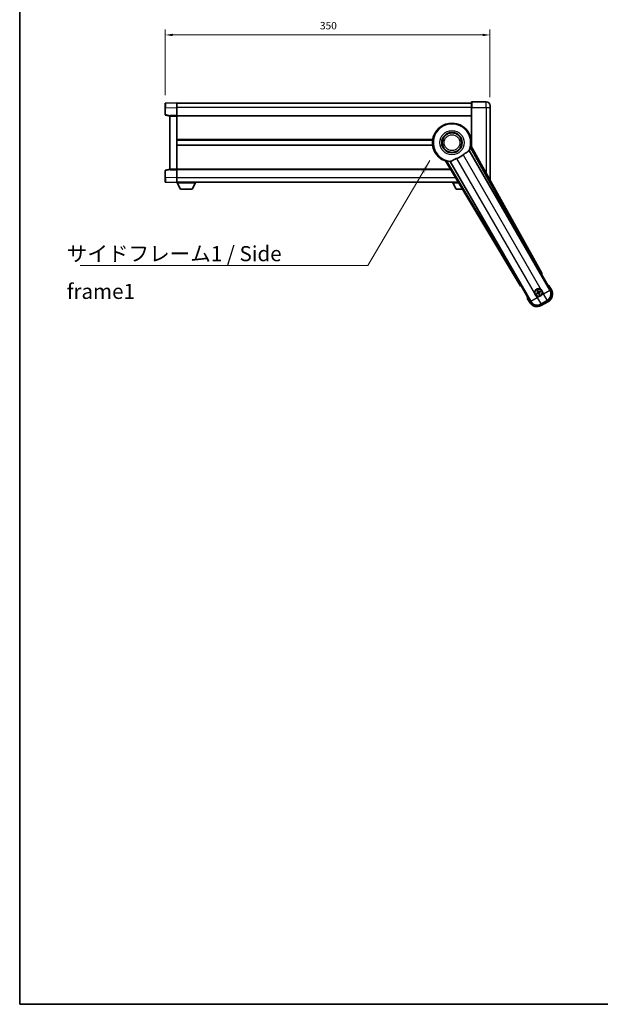
# Model space of a CAD drawing. Units: millimetres. Extents: x 87 to 13256, y 48 to 1875.
# Drawn here: x 2443 to 3069, y 48 to 1109 of the extents above; entities that cross this region are included whole.
import ezdxf

# ---------------------------------------------------------------- set-up
doc = ezdxf.new("R2010")
doc.units = ezdxf.units.MM
doc.header["$LTSCALE"] = 6
doc.layers.get('Defpoints').update_dxf_attribs({"lineweight": 25})
for name, color, linetype, lineweight in [('Border (ISO)', 7, 'Continuous', 35), ('Dimension (ISO)', 7, 'Continuous', 18), ('Dimension (ISO) @ 1', 7, 'Continuous', 18), ('Symbol (ISO)', 7, 'Continuous', 18), ('Visible (ISO)', 7, 'Continuous', 35), ('Visible Narrow (ISO)', 7, 'Continuous', 25)]:
    doc.layers.add(name, color=color, linetype=linetype, lineweight=lineweight)
doc.styles.add('Note Text (TK)', font='txt')
doc.dimstyles.new('Default - Method 1b (TK)', dxfattribs={"dimscale": 6, "dimtxt": 2.5, "dimasz": 2.5, "dimexe": 1, "dimexo": 1.5, "dimgap": 1, "dimtad": 1, "dimtoh": 1, "dimrnd": 1e-08, "dimdsep": 46, "dimtxsty": 'Note Text (TK)', "dimcen": 0.09, "dimdle": 5, "dimclrd": 100, "dimclre": 100, "dimclrt": 7, "dimadec": 1, "dimazin": 1, "dimtfac": 1, "dimtmove": 0, "dimatfit": 3, "dimfxl": 1, "dimtolj": 1, "dimlwd": -1, "dimlwe": -1, "dimarcsym": 0})
doc.dimstyles.new('Default - Method 1b (TK)$7', dxfattribs={"dimscale": 6, "dimtxt": 2.5, "dimasz": 2.5, "dimexe": 1, "dimexo": 1.5, "dimgap": 1, "dimtad": 1, "dimtoh": 1, "dimrnd": 1e-08, "dimdsep": 46, "dimtxsty": 'Note Text (TK)', "dimcen": 0.09, "dimdle": 5, "dimclrd": 100, "dimclre": 100, "dimclrt": 7, "dimadec": 1, "dimazin": 1, "dimtfac": 1, "dimtmove": 0, "dimatfit": 3, "dimfxl": 1, "dimtolj": 1, "dimlwd": -1, "dimlwe": -1, "dimarcsym": 0})

# ---------------------------------------------------------------- blocks, each defined once
blk = doc.blocks.new('図面枠 tk図枠')
at = {"layer": 'Border (ISO)'}
for p, q in [((14.5, 289), (14.5, 8)), ((14.5, 8), (405.5, 8))]:
    blk.add_line(p, q, dxfattribs=at)
blk = doc.blocks.new('*D282')
at = {"layer": 'Defpoints', "color": 0}
for p in [(2949.7, 1092.2), (2599.7, 1018.3), (2949.7, 1016.2)]:
    blk.add_point(p, dxfattribs=at)
at = {"layer": 'Dimension (ISO)', "color": 100}
for p, q in [((2599.7, 1027.3), (2599.7, 1098.2)), ((2949.7, 1025.2), (2949.7, 1098.2)), ((2607.7, 1092.2), (2941.7, 1092.2))]:
    blk.add_line(p, q, dxfattribs=at)
for points in [[(2607.7, 1093.5), (2607.7, 1090.9), (2599.7, 1092.2)], [(2941.7, 1093.5), (2941.7, 1090.9), (2949.7, 1092.2)]]:
    blk.add_solid(points, dxfattribs=at)
at = {"layer": 'Dimension (ISO)', "color": 7, "insert": (2766.5, 1102.2), "char_height": 8, "attachment_point": 4, "style": 'Note Text (TK)'}
blk.add_mtext('\\A1;350', dxfattribs=at)

msp = doc.modelspace()

# ---------------------------------------------------------------- linework, layer by layer
at = {"layer": 'Visible (ISO)'}
for p, q in [((2599.7451, 1013.7692), (2599.7451, 1018.2664)), ((2612.2451, 1019.1858), (2600.2276, 1018.7661)), ((2612.2451, 1019.1858), (2612.2451, 1014.1888)), ((2929.7451, 1018.6858), (2612.2451, 1018.6858)), ((2929.7451, 1014.1858), (2929.7451, 1019.9358)), ((2945.7451, 1020.1858), (2929.9951, 1020.1858)), ((2599.7451, 1013.7692), (2599.7451, 1006.3548)), ((2612.2451, 1014.1888), (2612.2451, 1005.6858)), ((2929.7451, 1014.1858), (2929.7451, 971.8544)), ((2949.7451, 1016.1858), (2949.7451, 1014.1858)), ((2949.7451, 938.1858), (2949.7451, 1014.1858)), ((2600.121, 1005.8705), (2604.7451, 1004.6858)), ((2604.7451, 1004.4413), (2604.7451, 1004.941)), ((2604.7451, 1004.4413), (2604.7451, 947.9302)), ((2612.2451, 1005.6858), (2605.2276, 1005.4407)), ((2612.2451, 1005.6858), (2612.2451, 1004.6864)), ((2929.7451, 1005.1858), (2612.2451, 1005.1858)), ((2612.2451, 1004.6864), (2612.2451, 947.6852)), ((2887.9259, 978.9358), (2612.2451, 978.9358)), ((2929.7451, 978.9358), (2929.5642, 978.9358)), ((2887.9259, 973.4358), (2612.2451, 973.4358)), ((2927.3216, 967.7854), (3003.7756, 835.3632)), ((3005.46, 835.7022), (2929.411, 972.455)), ((2929.7451, 973.4358), (2929.5642, 973.4358)), ((2901.643, 956.4232), (2982.05, 822.1864)), ((2983.1857, 823.4756), (2906.7317, 955.8979)), ((2599.7451, 946.0167), (2599.7451, 938.6024)), ((2604.7451, 947.6858), (2600.121, 946.5011)), ((2604.7451, 947.4305), (2604.7451, 947.9302)), ((2605.2276, 946.9308), (2612.2451, 946.6858)), ((2612.2451, 947.6852), (2612.2451, 946.6858)), ((2907.1761, 947.1858), (2612.2451, 947.1858)), ((2612.2451, 946.6858), (2612.2451, 938.1827)), ((2599.7451, 934.1051), (2599.7451, 938.6024)), ((2600.2276, 933.6054), (2612.2451, 933.1858)), ((2612.2451, 938.1827), (2612.2451, 933.1858)), ((2915.2626, 933.6858), (2612.2451, 933.6858)), ((2632.8451, 933.6858), (2632.8451, 932.9858)), ((2909.1451, 933.6858), (2909.1451, 932.9858)), ((2949.7451, 938.1858), (2949.7451, 936.1858)), ((2612.2451, 933.1858), (2612.2451, 932.9858)), ((2612.2451, 932.9858), (2632.8451, 932.9858)), ((2616.2951, 926.0858), (2612.7451, 932.9858)), ((2616.2951, 926.0858), (2628.7951, 926.0858)), ((2628.7951, 926.0858), (2632.3451, 932.9858)), ((2909.1451, 932.9858), (2915.6818, 932.9858)), ((2913.1951, 926.0858), (2909.6451, 932.9858)), ((2913.1951, 926.0858), (2919.8149, 926.0858)), ((3004.3429, 834.5404), (3005.0704, 834.3454)), ((3005.0704, 834.3454), (3005.0874, 834.3553)), ((3005.0704, 834.3454), (3015.0856, 816.9986)), ((2983.4027, 821.8356), (2983.4197, 821.8454)), ((2983.4197, 821.8454), (2983.6147, 822.5729)), ((2993.435, 804.4986), (2983.4197, 821.8454)), ((3015.9364, 817.5249), (3013.264, 822.1537)), ((2989.8813, 808.6537), (2992.5537, 804.0249)), ((3000.5971, 814.1244), (3000.0707, 813.9111)), ((3000.3738, 813.386), (3000.8218, 813.7352)), ((3000.709, 816.2933), (3001.0582, 815.8453)), ((3001.4474, 816.07), (3001.2341, 816.5964)), ((3002.5427, 813.2741), (3002.7561, 812.7477)), ((3003.2811, 813.0508), (3002.9319, 813.4988)), ((3003.6163, 815.9581), (3003.1683, 815.6089)), ((3003.3931, 815.2197), (3003.9195, 815.4331)), ((3012.1685, 806.112), (3004.3216, 801.5815)), ((3004.8479, 800.7307), (3012.6422, 805.2307))]:
    msp.add_line(p, q, dxfattribs=at)
for centre, radius in [((2908.7451, 976.1858), 11), ((2908.7451, 976.1858), 10.5), ((2908.7451, 976.1858), 10.5), ((3001.9951, 814.6721), 4), ((3001.9951, 814.6721), 3.8385)]:
    msp.add_circle(centre, radius, dxfattribs=at)
for centre, radius, start, end in [((2600.2451, 1018.2664), 0.5, 92, 180), ((2929.9951, 1019.9358), 0.25, 90, 180), ((2945.7451, 1016.1858), 4, 0, 90), ((2600.2451, 1006.3548), 0.5, 180, 255.63), ((2605.2451, 1004.941), 0.5, 92, 180), ((2908.7451, 976.1858), 21, 349.7668317, 250.2331683), ((2908.7451, 976.1858), 20.3876, 335.6674303, 345.2957256), ((2908.7451, 976.1858), 20.3876, 254.7042744, 264.3325697), ((2908.7451, 976.1858), 17.7503, 287.4499052, 312.5500948), ((2600.2451, 946.0167), 0.5, 104.37, 180), ((2605.2451, 947.4305), 0.5, 180, 268), ((2600.2451, 934.1051), 0.5, 180, 268), ((2945.7451, 936.1858), 4, 356.008695, 0), ((3001.9951, 814.6721), 4.25, 54.8332004, 185.1667996), ((3006.7551, 806.4275), 17.02, 67.5158892, 72.7409193), ((3008.1422, 813.0249), 9, 300, 30), ((3006.7551, 806.4275), 17.02, 167.2590807, 172.4841108), ((3001.9951, 814.6721), 4.25, 234.8332004, 275.1667996), ((3001.9951, 814.6721), 1.5014, 201.3922811, 218.6077189), ((3001.9951, 814.6721), 1.5014, 111.3922811, 128.6077189), ((3001.9951, 814.6721), 1.5014, 291.3922811, 308.6077189), ((3001.9951, 814.6721), 1.5014, 21.3922811, 38.6077189), ((3001.9951, 814.6721), 4.25, 324.8332004, 5.1667996), ((3000.3479, 808.5249), 9, 210, 300)]:
    msp.add_arc(centre, radius, start, end, dxfattribs=at)
for centre, major_axis, ratio, start_param, end_param in [((3003.8514, 835.4069), (-0.5, 0.866), 0.087488664, 1.570796327, 3.054326191), ((3004.579, 835.2209), (0.971, -0.2686), 0.992550932, 5.509565119, 7.056805496), ((2982.9073, 822.7087), (-0.2529, -0.9752), 0.992550932, 5.509565119, 7.056805496), ((2983.11, 823.4319), (0.5, -0.866), 0.087488664, 0.087266463, 1.570796327), ((3001.8709, 814.5939), (-3.4598, 5.5008), 0.087155743, 4.818186988, 5.058056583), ((3008.1004, 813.0361), (7.7863, -2.0863), 0.992432509, 5.501585242, 7.064785372), ((3002.0732, 814.5479), (-5.5008, -3.4598), 0.087155743, 4.818186988, 5.058056583), ((3001.9266, 814.8018), (5.7466, 3.0339), 0.087155743, 4.366721377, 4.606590973), ((3002.1248, 814.7405), (3.0339, -5.7466), 0.087155743, 4.366721377, 4.606590973), ((3002.1192, 814.7502), (3.4598, -5.5008), 0.087155743, 4.818186988, 5.058056583), ((3002.0635, 814.5423), (-5.7466, -3.0339), 0.087155743, 4.366721377, 4.606590973), ((3001.8653, 814.6036), (-3.0339, 5.7466), 0.087155743, 4.366721377, 4.606590973), ((3001.917, 814.7962), (5.5008, 3.4598), 0.087155743, 4.818186988, 5.058056583), ((3000.3591, 808.5667), (-2.0863, -7.7863), 0.992432509, 5.501585242, 7.064785372)]:
    msp.add_ellipse(centre, major_axis=major_axis, ratio=ratio, start_param=start_param, end_param=end_param, dxfattribs=at)
for points, knots in [([(2920.7484, 963.1094), (2920.931, 963.277), (2921.1172, 963.438), (2921.6021, 963.8329), (2921.9025, 964.0548), (2922.8015, 964.6693), (2923.3985, 965.0138), (2924.7308, 965.7653), (2925.4398, 966.1517), (2926.3134, 966.7827), (2926.5694, 967.0148), (2926.7418, 967.2488)], [-5.271586261, -5.271586261, -5.271586261, -5.271586261, -5.187218627, -5.187218627, -5.056284352, -5.056284352, -4.799211423, -4.799211423, -4.442199692, -4.442199692, -4.222488194, -4.222488194, -4.222488194, -4.222488194]), ([(2926.7418, 967.2488), (2926.7429, 967.2503), (2926.744, 967.2517), (2926.9955, 967.5928), (2927.1653, 967.7778), (2927.2531, 967.7821)], [2.1022586035, 2.1022586035, 2.1022586035, 2.1022586035, 2.1034037402, 2.1034037402, 2.3701807549, 2.3701807549, 2.3701807549, 2.3701807549]), ([(2928.4649, 971.0108), (2928.5062, 971.1682), (2928.5494, 971.3343), (2928.6403, 971.6838), (2928.6872, 971.8646), (2928.7545, 972.1086), (2928.7814, 972.2016), (2928.8149, 972.2982), (2928.8249, 972.3236), (2928.841, 972.355), (2928.8474, 972.3628), (2928.8525, 972.3637)], [0.1928453029, 0.1928453029, 0.1928453029, 0.1928453029, 0.2405073648, 0.2405073648, 0.2971300739, 0.2971300739, 0.3340791857, 0.3340791857, 0.3525537417, 0.3525537417, 0.3690092833, 0.3690092833, 0.3690092833, 0.3690092833]), ([(2902.0014, 956.8612), (2902.0047, 956.8651), (2902.0147, 956.8667), (2902.0499, 956.865), (2902.0769, 956.8611), (2902.1773, 956.8417), (2902.2713, 956.8185), (2902.5163, 956.7548), (2902.6963, 956.705), (2903.0444, 956.609), (2903.2099, 956.5633), (2903.3668, 956.5204)], [0.3759847001, 0.3759847001, 0.3759847001, 0.3759847001, 0.3924402418, 0.3924402418, 0.4109147977, 0.4109147977, 0.4478639096, 0.4478639096, 0.5044866186, 0.5044866186, 0.5521486805, 0.5521486805, 0.5521486805, 0.5521486805]), ([(2906.7689, 955.9555), (2906.8164, 956.0294), (2907.0615, 956.0839), (2907.4827, 956.1312), (2907.4845, 956.1314), (2907.4863, 956.1316)], [2.5763228101, 2.5763228101, 2.5763228101, 2.5763228101, 2.8430998248, 2.8430998248, 2.8442449616, 2.8442449616, 2.8442449616, 2.8442449616]), ([(2907.4863, 956.1316), (2907.7447, 956.1605), (2908.0351, 956.2481), (2908.8877, 956.6095), (2909.4895, 956.9593), (2910.7779, 957.7239), (2911.4389, 958.1207), (2912.5135, 958.6536), (2912.8729, 958.8156), (2913.5154, 959.068), (2913.7891, 959.1647), (2914.0679, 959.2524)], [-8.3586508436, -8.3586508436, -8.3586508436, -8.3586508436, -8.1900035058, -8.1900035058, -7.9176885747, -7.9176885747, -7.6762951966, -7.6762951966, -7.5609884775, -7.5609884775, -7.4777590937, -7.4777590937, -7.4777590937, -7.4777590937]), ([(3001.1497, 816.7414), (3001.1578, 816.7293), (3001.1673, 816.7148), (3001.1843, 816.6878), (3001.1945, 816.6708), (3001.2101, 816.6441), (3001.2181, 816.6295), (3001.2278, 816.6106), (3001.2317, 816.6023), (3001.2341, 816.5964)], [0.01563483015, 0.01563483015, 0.01563483015, 0.01563483015, 0.02012571152, 0.02012571152, 0.02518365294, 0.02518365294, 0.03017114705, 0.03017114705, 0.03419581841, 0.03419581841, 0.03419581841, 0.03419581841]), ([(3004.4429, 818.1463), (3004.5199, 818.0921), (3004.5952, 818.0352), (3005.0806, 817.6424), (3005.4271, 817.2276), (3005.9243, 816.3665), (3006.1102, 815.859), (3006.2077, 815.2423), (3006.2193, 815.1486), (3006.2278, 815.0548)], [4.5353395957, 4.5353395957, 4.5353395957, 4.5353395957, 4.5618949629, 4.5618949629, 4.7110513048, 4.7110513048, 4.8602076466, 4.8602076466, 4.8867630138, 4.8867630138, 4.8867630138, 4.8867630138]), ([(3012.9166, 821.7554), (3012.9173, 821.7563), (3012.918, 821.7571), (3012.9438, 821.7868), (3012.9688, 821.8156), (3013.0177, 821.8718), (3013.0415, 821.8992), (3013.1047, 821.9717), (3013.1415, 822.0138), (3013.2015, 822.0824), (3013.2247, 822.109), (3013.256, 822.1446), (3013.264, 822.1537), (3013.264, 822.1537)], [-0.00033477888, -0.00033477888, -0.00033477888, -0.00033477888, 0, 0, 0.01146300204, 0.01146300204, 0.02286752136, 0.02286752136, 0.0430502261, 0.0430502261, 0.06215382639, 0.06215382639, 0.08074557006, 0.08074557006, 0.08074557006, 0.08074557006]), ([(2990.3999, 808.7554), (2990.3988, 808.7552), (2990.3977, 808.755), (2990.3591, 808.7476), (2990.3217, 808.7403), (2990.2485, 808.726), (2990.2129, 808.7191), (2990.1185, 808.7006), (2990.0637, 808.6898), (2989.9743, 808.6722), (2989.9397, 808.6653), (2989.8932, 808.6561), (2989.8813, 808.6537), (2989.8813, 808.6537)], [-0.08092276388, -0.08092276388, -0.08092276388, -0.08092276388, -0.08058863566, -0.08058863566, -0.06914791273, -0.06914791273, -0.05776555886, -0.05776555886, -0.03762208054, -0.03762208054, -0.01855560937, -0.01855560937, 0, 0, 0, 0]), ([(2999.5472, 811.1978), (2999.4702, 811.252), (2999.3949, 811.3089), (2998.9095, 811.7017), (2998.563, 812.1165), (2998.0659, 812.9776), (2997.8799, 813.4851), (2997.7824, 814.1018), (2997.7708, 814.1955), (2997.7623, 814.2893)], [4.5353395957, 4.5353395957, 4.5353395957, 4.5353395957, 4.5618949629, 4.5618949629, 4.7110513048, 4.7110513048, 4.8602076466, 4.8602076466, 4.8867630138, 4.8867630138, 4.8867630138, 4.8867630138]), ([(2999.9257, 813.8267), (2999.9378, 813.8348), (2999.9523, 813.8443), (2999.9793, 813.8613), (2999.9963, 813.8715), (3000.023, 813.8871), (3000.0376, 813.8951), (3000.0565, 813.9048), (3000.0648, 813.9087), (3000.0707, 813.9111)], [0.01563483015, 0.01563483015, 0.01563483015, 0.01563483015, 0.02012571152, 0.02012571152, 0.02518365294, 0.02518365294, 0.03017114705, 0.03017114705, 0.03419581841, 0.03419581841, 0.03419581841, 0.03419581841]), ([(3000.3738, 813.386), (3000.3688, 813.3821), (3000.3613, 813.3769), (3000.3434, 813.3653), (3000.3292, 813.3567), (3000.3024, 813.3413), (3000.285, 813.3317), (3000.2568, 813.3169), (3000.2414, 813.309), (3000.2283, 813.3026)], [0.04593724337, 0.04593724337, 0.04593724337, 0.04593724337, 0.04996191472, 0.04996191472, 0.05494940883, 0.05494940883, 0.06000735026, 0.06000735026, 0.06449823163, 0.06449823163, 0.06449823163, 0.06449823163]), ([(3000.709, 816.2933), (3000.7051, 816.2983), (3000.6999, 816.3058), (3000.6883, 816.3237), (3000.6797, 816.3379), (3000.6643, 816.3647), (3000.6547, 816.3821), (3000.6399, 816.4103), (3000.632, 816.4257), (3000.6256, 816.4389)], [0.04593724337, 0.04593724337, 0.04593724337, 0.04593724337, 0.04996191472, 0.04996191472, 0.05494940883, 0.05494940883, 0.06000735026, 0.06000735026, 0.06449823163, 0.06449823163, 0.06449823163, 0.06449823163]), ([(3001.3064, 815.0844), (3001.3249, 815.0486), (3001.3376, 815.0065), (3001.3453, 814.9207), (3001.3402, 814.8769), (3001.3163, 814.7993), (3001.2958, 814.7602), (3001.2466, 814.7002), (3001.2203, 814.6772), (3001.1924, 814.6593)], [0, 0, 0, 0, 0.01218279037, 0.01218279037, 0.02436558074, 0.02436558074, 0.03656564531, 0.03656564531, 0.04633026731, 0.04633026731, 0.04633026731, 0.04633026731]), ([(3001.4582, 815.1646), (3001.4811, 815.1255), (3001.4985, 815.0828), (3001.5185, 815.0055), (3001.5244, 814.9652), (3001.5247, 814.8827), (3001.519, 814.8406), (3001.4985, 814.7641), (3001.4823, 814.7248), (3001.4409, 814.6536), (3001.4156, 814.6216), (3001.3597, 814.5646), (3001.3232, 814.5363), (3001.2839, 814.5139)], [0.21837067415, 0.21837067415, 0.21837067415, 0.21837067415, 0.23243877524, 0.23243877524, 0.24431161577, 0.24431161577, 0.25618445629, 0.25618445629, 0.26805729682, 0.26805729682, 0.27993013735, 0.27993013735, 0.29399823844, 0.29399823844, 0.29399823844, 0.29399823844]), ([(3001.5025, 814.1352), (3001.5416, 814.1581), (3001.5844, 814.1755), (3001.6616, 814.1955), (3001.702, 814.2014), (3001.7844, 814.2017), (3001.8265, 814.196), (3001.903, 814.1755), (3001.9423, 814.1593), (3002.0135, 814.1179), (3002.0455, 814.0926), (3002.1025, 814.0367), (3002.1308, 814.0002), (3002.1532, 813.9609)], [0.21837067415, 0.21837067415, 0.21837067415, 0.21837067415, 0.23243877524, 0.23243877524, 0.24431161577, 0.24431161577, 0.25618445629, 0.25618445629, 0.26805729682, 0.26805729682, 0.27993013735, 0.27993013735, 0.29399823844, 0.29399823844, 0.29399823844, 0.29399823844]), ([(3001.5827, 813.9834), (3001.6185, 814.0019), (3001.6606, 814.0146), (3001.7464, 814.0223), (3001.7902, 814.0172), (3001.8678, 813.9933), (3001.9069, 813.9728), (3001.9669, 813.9236), (3001.9899, 813.8973), (3002.0079, 813.8694)], [0, 0, 0, 0, 0.01218279037, 0.01218279037, 0.02436558074, 0.02436558074, 0.03656564531, 0.03656564531, 0.04633026731, 0.04633026731, 0.04633026731, 0.04633026731]), ([(3002.4876, 815.2089), (3002.4485, 815.186), (3002.4058, 815.1686), (3002.3285, 815.1486), (3002.2882, 815.1427), (3002.2057, 815.1425), (3002.1636, 815.1481), (3002.0871, 815.1686), (3002.0478, 815.1848), (3001.9766, 815.2262), (3001.9446, 815.2515), (3001.8876, 815.3074), (3001.8593, 815.3439), (3001.8369, 815.3833)], [0.21837067415, 0.21837067415, 0.21837067415, 0.21837067415, 0.23243877524, 0.23243877524, 0.24431161577, 0.24431161577, 0.25618445629, 0.25618445629, 0.26805729682, 0.26805729682, 0.27993013735, 0.27993013735, 0.29399823844, 0.29399823844, 0.29399823844, 0.29399823844]), ([(3002.4075, 815.3608), (3002.3716, 815.3422), (3002.3295, 815.3295), (3002.2437, 815.3218), (3002.2, 815.3269), (3002.1223, 815.3508), (3002.0832, 815.3713), (3002.0232, 815.4205), (3002.0002, 815.4468), (3001.9823, 815.4747)], [0, 0, 0, 0, 0.01218279037, 0.01218279037, 0.02436558074, 0.02436558074, 0.03656564531, 0.03656564531, 0.04633026731, 0.04633026731, 0.04633026731, 0.04633026731]), ([(3005.4693, 812.2242), (3005.4151, 812.1472), (3005.3582, 812.0719), (3004.9654, 811.5865), (3004.5506, 811.24), (3003.6895, 810.7429), (3003.1821, 810.5569), (3002.5653, 810.4594), (3002.4716, 810.4478), (3002.3778, 810.4393)], [4.5353395957, 4.5353395957, 4.5353395957, 4.5353395957, 4.5618949629, 4.5618949629, 4.7110513048, 4.7110513048, 4.8602076466, 4.8602076466, 4.8867630138, 4.8867630138, 4.8867630138, 4.8867630138]), ([(3002.5319, 814.1795), (3002.509, 814.2186), (3002.4916, 814.2614), (3002.4716, 814.3386), (3002.4658, 814.379), (3002.4655, 814.4614), (3002.4711, 814.5035), (3002.4916, 814.58), (3002.5078, 814.6193), (3002.5492, 814.6905), (3002.5745, 814.7225), (3002.6304, 814.7795), (3002.6669, 814.8078), (3002.7063, 814.8302)], [0.21837067415, 0.21837067415, 0.21837067415, 0.21837067415, 0.23243877524, 0.23243877524, 0.24431161577, 0.24431161577, 0.25618445629, 0.25618445629, 0.26805729682, 0.26805729682, 0.27993013735, 0.27993013735, 0.29399823844, 0.29399823844, 0.29399823844, 0.29399823844]), ([(3002.6838, 814.2597), (3002.6652, 814.2955), (3002.6525, 814.3376), (3002.6448, 814.4234), (3002.6499, 814.4672), (3002.6738, 814.5448), (3002.6943, 814.5839), (3002.7435, 814.6439), (3002.7698, 814.6669), (3002.7977, 814.6848)], [0, 0, 0, 0, 0.01218279037, 0.01218279037, 0.02436558074, 0.02436558074, 0.03656564531, 0.03656564531, 0.04633026731, 0.04633026731, 0.04633026731, 0.04633026731]), ([(3002.8404, 812.6027), (3002.8323, 812.6148), (3002.8228, 812.6293), (3002.8059, 812.6563), (3002.7956, 812.6733), (3002.7801, 812.7), (3002.772, 812.7146), (3002.7624, 812.7335), (3002.7584, 812.7418), (3002.7561, 812.7477)], [0.01563483015, 0.01563483015, 0.01563483015, 0.01563483015, 0.02012571152, 0.02012571152, 0.02518365294, 0.02518365294, 0.03017114705, 0.03017114705, 0.03419581841, 0.03419581841, 0.03419581841, 0.03419581841]), ([(3003.2811, 813.0508), (3003.285, 813.0458), (3003.2903, 813.0383), (3003.3018, 813.0204), (3003.3104, 813.0062), (3003.3258, 812.9794), (3003.3354, 812.962), (3003.3502, 812.9338), (3003.3581, 812.9184), (3003.3645, 812.9052)], [0.04593724337, 0.04593724337, 0.04593724337, 0.04593724337, 0.04996191472, 0.04996191472, 0.05494940883, 0.05494940883, 0.06000735026, 0.06000735026, 0.06449823163, 0.06449823163, 0.06449823163, 0.06449823163]), ([(3003.6163, 815.9581), (3003.6213, 815.962), (3003.6288, 815.9672), (3003.6467, 815.9788), (3003.6609, 815.9874), (3003.6877, 816.0028), (3003.7051, 816.0124), (3003.7333, 816.0272), (3003.7487, 816.0351), (3003.7619, 816.0415)], [0.04593724337, 0.04593724337, 0.04593724337, 0.04593724337, 0.04996191472, 0.04996191472, 0.05494940883, 0.05494940883, 0.06000735026, 0.06000735026, 0.06449823163, 0.06449823163, 0.06449823163, 0.06449823163]), ([(3004.0644, 815.5174), (3004.0523, 815.5093), (3004.0378, 815.4998), (3004.0108, 815.4829), (3003.9938, 815.4726), (3003.9671, 815.4571), (3003.9525, 815.449), (3003.9336, 815.4394), (3003.9253, 815.4354), (3003.9195, 815.4331)], [0.01563483015, 0.01563483015, 0.01563483015, 0.01563483015, 0.02012571152, 0.02012571152, 0.02518365294, 0.02518365294, 0.03017114705, 0.03017114705, 0.03419581841, 0.03419581841, 0.03419581841, 0.03419581841])]:
    msp.add_open_spline(points, degree=3, knots=knots, dxfattribs=at)
for points in [[(2927.2531, 967.7821), (2927.2873, 967.7838), (2927.3216, 967.7854)], [(2929.411, 972.455), (2929.13, 972.4084), (2928.8525, 972.3637)], [(2902.0014, 956.8612), (2901.8239, 956.6432), (2901.643, 956.4232)], [(2906.7317, 955.8979), (2906.7503, 955.9267), (2906.7689, 955.9555)]]:
    msp.add_open_spline(points, degree=2, dxfattribs=at)
for points, weights in [([(3001.2839, 814.5139), (3001.0607, 814.387), (3000.5971, 814.1244)], [1.83096126169, 1.44871715606, 1]), ([(3000.8218, 813.7352), (3001.281, 814.0054), (3001.5025, 814.1352)], [1, 1.44871715606, 1.83096126169]), ([(3001.0582, 815.8453), (3001.3284, 815.3861), (3001.4582, 815.1646)], [1, 1.44871715606, 1.83096126169]), ([(3001.8369, 815.3833), (3001.71, 815.6064), (3001.4474, 816.07)], [1.83096126169, 1.44871715606, 1]), ([(3002.1532, 813.9609), (3002.2801, 813.7377), (3002.5427, 813.2741)], [1.83096126169, 1.44871715606, 1]), ([(3003.1683, 815.6089), (3002.7091, 815.3387), (3002.4876, 815.2089)], [1, 1.44871715606, 1.83096126169]), ([(3002.9319, 813.4988), (3002.6617, 813.958), (3002.5319, 814.1795)], [1, 1.44871715606, 1.83096126169]), ([(3002.7063, 814.8302), (3002.9294, 814.9571), (3003.3931, 815.2197)], [1.83096126169, 1.44871715606, 1])]:
    msp.add_rational_spline(points, weights, degree=2, dxfattribs=at)
at = {"layer": 'Visible Narrow (ISO)'}
for p, q in [((2929.9951, 1020.1858), (2929.9951, 1014.1858)), ((2945.7451, 1014.1858), (2945.7451, 1020.1858)), ((2600.2276, 1013.7692), (2599.7451, 1013.7692)), ((2600.2276, 1013.7692), (2612.2451, 1014.1888)), ((2600.2276, 1006.3548), (2600.2276, 1013.7692)), ((2929.7451, 1014.1858), (2612.2451, 1014.1858)), ((2929.9951, 1014.1858), (2929.7451, 1014.1858)), ((2929.9951, 971.4048), (2929.9951, 1014.1858)), ((2929.9951, 1014.1858), (2945.7451, 1014.1858)), ((2945.7451, 1014.1858), (2945.7451, 943.0828)), ((2945.7451, 1014.1858), (2949.7451, 1014.1858)), ((2600.2276, 1006.3548), (2599.7451, 1006.3548)), ((2604.8068, 1005.1817), (2600.2276, 1006.3548)), ((2605.2276, 1004.4413), (2604.7451, 1004.4413)), ((2605.2276, 1004.4413), (2612.2451, 1004.6864)), ((2605.2276, 947.9302), (2605.2276, 1004.4413)), ((2929.7451, 1004.6858), (2612.2451, 1004.6858)), ((2887.9981, 979.4358), (2612.2451, 979.4358)), ((2929.7451, 979.4358), (2929.492, 979.4358)), ((2887.9981, 972.9358), (2612.2451, 972.9358)), ((3014.1657, 817.2451), (2927.2531, 967.7821)), ((2928.4649, 971.0108), (3003.8692, 835.4172)), ((3004.7398, 835.9014), (2928.8525, 972.3637)), ((2929.7451, 972.9358), (2929.492, 972.9358)), ((2902.0014, 956.8612), (2982.2375, 822.9097)), ((2983.0922, 823.4216), (2903.3668, 956.5204)), ((2906.7689, 955.9555), (2993.6815, 805.4185)), ((2997.7623, 814.2893), (2914.0679, 959.2524)), ((2920.7484, 963.1094), (3004.4429, 818.1463)), ((2599.7451, 946.0167), (2600.2276, 946.0167)), ((2600.2276, 946.0167), (2604.8068, 947.1899)), ((2600.2276, 938.6024), (2600.2276, 946.0167)), ((2605.2276, 947.9302), (2604.7451, 947.9302)), ((2612.2451, 947.6852), (2605.2276, 947.9302)), ((2906.8766, 947.6858), (2612.2451, 947.6858)), ((2600.2276, 938.6024), (2599.7451, 938.6024)), ((2612.2451, 938.1827), (2600.2276, 938.6024)), ((2912.5671, 938.1858), (2612.2451, 938.1858)), ((2948.4683, 938.1858), (2949.7451, 938.1858)), ((3003.8692, 835.4172), (3003.7756, 835.3632)), ((3003.8692, 835.4172), (3004.7398, 835.9014)), ((3004.3673, 834.5545), (3003.8692, 835.4172)), ((3004.3429, 834.5404), (3004.3673, 834.5545)), ((3004.3673, 834.5545), (3005.0874, 834.3553)), ((3005.46, 835.7022), (3004.7398, 835.9014)), ((2982.2375, 822.9097), (2982.05, 822.1864)), ((2982.2375, 822.9097), (2983.0922, 823.4216)), ((2983.1857, 823.4756), (2983.0922, 823.4216)), ((2983.0922, 823.4216), (2983.5903, 822.5588)), ((2983.4027, 821.8356), (2983.5903, 822.5588)), ((2983.5903, 822.5588), (2983.6147, 822.5729)), ((3007.2638, 813.2603), (3014.1657, 817.2451)), ((3012.9166, 821.7554), (3015.5034, 817.2749)), ((3015.0856, 816.9986), (3014.1657, 817.2451)), ((3015.5034, 817.2749), (3015.9364, 817.5249)), ((2992.9867, 804.2749), (2990.3999, 808.7554)), ((2993.6815, 805.4185), (3000.5833, 809.4033)), ((3000.5833, 809.4033), (2999.5472, 811.1978)), ((3002.3778, 810.4393), (3000.5833, 809.4033)), ((3000.5833, 809.4033), (3004.5681, 802.5014)), ((3001.1924, 814.6593), (3001.2839, 814.5139)), ((3001.3064, 815.0844), (3001.4582, 815.1646)), ((3001.5827, 813.9834), (3001.5025, 814.1352)), ((3001.9823, 815.4747), (3001.8369, 815.3833)), ((3002.0079, 813.8694), (3002.1532, 813.9609)), ((3002.4075, 815.3608), (3002.4876, 815.2089)), ((3002.6838, 814.2597), (3002.5319, 814.1795)), ((3002.7977, 814.6848), (3002.7063, 814.8302)), ((3004.5681, 802.5014), (3011.2486, 806.3584)), ((3007.2638, 813.2603), (3005.4693, 812.2242)), ((3006.2278, 815.0548), (3007.2638, 813.2603)), ((3011.2486, 806.3584), (3007.2638, 813.2603)), ((3011.2486, 806.3584), (3012.1685, 806.112)), ((2992.9867, 804.2749), (2992.5537, 804.0249)), ((2993.6815, 805.4185), (2993.435, 804.4986)), ((3004.3216, 801.5815), (3004.5681, 802.5014)), ((3012.3922, 805.6637), (3004.5979, 801.1637)), ((3004.5979, 801.1637), (3004.8479, 800.7307)), ((3012.3922, 805.6637), (3012.6422, 805.2307))]:
    msp.add_line(p, q, dxfattribs=at)
for radius in [13.1202, 8.5]:
    msp.add_circle((2908.7451, 976.1858), radius, dxfattribs=at)
for centre, radius, start, end in [((2908.7451, 976.1858), 20.0936, 333.591572, 266.408428), ((3001.9951, 814.6721), 2.2354, 112.2205751, 127.7794249), ((3006.7551, 806.4275), 16.52, 68.1009362, 70.829494), ((3008.1422, 813.0249), 8.5, 300, 30), ((3006.7551, 806.4275), 16.52, 169.170506, 171.8990638), ((3001.9951, 814.6721), 2.2354, 202.2205751, 217.7794249), ((3001.9951, 814.6721), 2.0694, 201.5762159, 218.4237841), ((3001.9951, 814.6721), 2.0694, 111.5762159, 128.4237841), ((3001.9951, 814.6721), 2.0694, 291.5762159, 308.4237841), ((3001.9951, 814.6721), 2.2354, 292.2205751, 307.7794249), ((3001.9951, 814.6721), 2.0694, 21.5762159, 38.4237841), ((3001.9951, 814.6721), 2.2354, 22.2205751, 37.7794249), ((3000.3479, 808.5249), 8.5, 210, 300)]:
    msp.add_arc(centre, radius, start, end, dxfattribs=at)
for centre, major_axis, ratio, start_param, end_param in [((2600.2451, 1013.7637), (-0.0174, 5.0024), 0.003484384, 0.000109511, 1.569687863), ((2600.2451, 1006.3548), (-0.1241, -0.4844), 0.033808873, 4.72105054, 6.283185307), ((2605.2451, 1004.4407), (-0.0174, 1), 0.017433815, 0.000304494, 1.569882845), ((2600.2451, 946.0167), (-0.1241, 0.4844), 0.033808873, 0, 1.562134767), ((2605.2451, 947.9308), (0.0174, 1), 0.017433815, 1.571709808, 3.14128816), ((2600.2451, 938.6079), (0.0174, 5.0024), 0.003484384, 1.571904795, 3.141483155), ((3003.8692, 835.4172), (0.2666, 0.9638), 0.992550932, 3.938768792, 5.486009169), ((2983.0922, 823.4216), (0.968, -0.251), 0.992550932, 3.938768792, 5.486009169), ((3007.2638, 813.2603), (2.0706, 7.7274), 0.992432509, 3.930788915, 5.493989046), ((3000.5833, 809.4033), (7.7274, -2.0706), 0.992432509, 3.930788915, 5.493989046)]:
    msp.add_ellipse(centre, major_axis=major_axis, ratio=ratio, start_param=start_param, end_param=end_param, dxfattribs=at)

# ---------------------------------------------------------------- block references
at = {"xscale": 6.5, "yscale": 6.5, "zscale": 6.5}
msp.add_blockref('図面枠 tk図枠', (2348.75, -4), dxfattribs=at)

# ---------------------------------------------------------------- texts
at = {"layer": 'Symbol (ISO)', "color": 7, "insert": (2493.7305, 864.7271), "char_height": 16.25, "width": 309.225144, "attachment_point": 1, "line_spacing_factor": 1.5, "style": 'Note Text (TK)'}
msp.add_mtext('{\\fＭＳ Ｐゴシック|b0|i0;サイドフレーム1 / Side frame1}', dxfattribs=at)

# ---------------------------------------------------------------- dimensions: what is measured, and where the dimension line sits
at = {"layer": 'Dimension (ISO) @ 1', "color": 100}
dim = msp.add_linear_dim(base=(2949.7451, 1092.1858), p1=(2599.7451, 1018.2664), p2=(2949.7451, 1016.1858), angle=180, dimstyle='Default - Method 1b (TK)', override={"dimscale": 1, "dimtxt": 8, "dimasz": 8, "dimexe": 6, "dimexo": 9, "dimgap": 6, "dimtoh": 0, "dimdec": 2, "dimcen": 0.54, "dimtol": 0, "dimlim": 0, "dimtp": 0, "dimtm": 0, "dimtdec": 2, "dimtix": 0, "dimtofl": 0, "dimtmove": 0, "dimatfit": 1}, dxfattribs=at)
dim.commit()
dim.dimension.update_dxf_attribs({"geometry": '*D282', "text_midpoint": (2774.7451, 1092.1858), "dimtype": 128})

# ---------------------------------------------------------------- leaders
at = {"layer": 'Symbol (ISO)', "color": 100, "annotation_type": 0, "has_hookline": 1, "hookline_direction": 1, "text_width": 294.6236}
msp.add_leader([(2884.8877, 956.8252), (2817.9556, 843.6652), (2802.9556, 843.6652)], dimstyle='Default - Method 1b (TK)$7', override={"dimgap": 0, "dimtad": 1}, dxfattribs=at)

doc.saveas('drawing.dxf')
